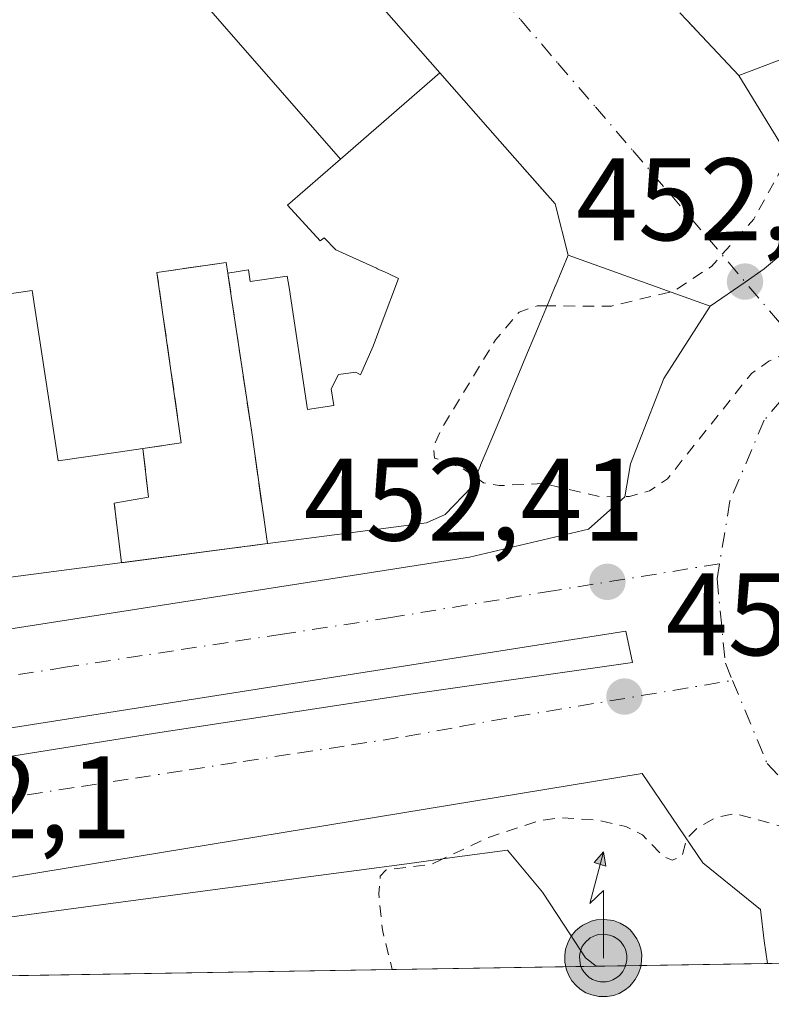
# Model space of a CAD drawing. Units: metres. Extents: x 610674 to 614137, y 4740888 to 4743257.
# Drawn here: x 610861 to 610925, y 4740888 to 4740972 of the extents above; entities that cross this region are included whole.
import ezdxf

# ---------------------------------------------------------------- set-up
doc = ezdxf.new("R2010")
doc.units = ezdxf.units.M
doc.header["$MEASUREMENT"] = 0
for name, pattern in [('DGN Style 2', [1.6480167562047852, 0.988810053722871, -0.6592067024819142]), ('DGN Style 3', [2.307223458686699, 1.648016756204785, -0.6592067024819142]), ('DGN Style 4', [2.6384748266838614, 1.318413404963828, -0.6592067024819142, 0.001648016756204785, -0.6592067024819142])]:
    doc.linetypes.add(name, pattern=pattern)
for name, color, linetype, lineweight in [('Antena puntual', 7, 'Continuous', 0), ('Comarca CxS', 21, 'Continuous', 0), ('Comunidad Autónoma CxS', 142, 'Continuous', 0), ('Curva de nivel auxiliar', 30, 'DGN Style 2', 0), ('Edificación Cxs', 1, 'Continuous', 13), ('Instalación de servicios públicos', 91, 'DGN Style 3', 0), ('Instalación de servicios públicos CxS', 91, 'Continuous', 0), ('Isla Cxs', 7, 'Continuous', 0), ('Municipio CxS', 4, 'Continuous', 0), ('Núcleo urbano CxS', 7, 'Continuous', 0), ('Provincia CxS', 1, 'Continuous', 0), ('Punto de cota en terreno', 7, 'Continuous', 0), ('Rótulo de punto de cota en terreno', 7, 'Continuous', 0), ('Suelo desnudo CxS', 253, 'Continuous', 0), ('Vía urbana Cxs', 4, 'Continuous', 0), ('Vía urbana eje', 4, 'DGN Style 4', 0)]:
    doc.layers.add(name, color=color, linetype=linetype, lineweight=lineweight)
doc.styles.add('Style-Arial', font='txt')

# ---------------------------------------------------------------- blocks, each defined once
blk = doc.blocks.new('5PATER')
at = {"layer": 'Suelo desnudo CxS', "linetype": 'Continuous', "lineweight": 0}
h = blk.add_hatch(color=51, dxfattribs=at)
edge = h.paths.add_edge_path()
edge.add_ellipse((0, 0), major_axis=(-0.1095731443231308, -0.1110710700762829), ratio=0.9994222409660322, start_angle=0, end_angle=360)
blk = doc.blocks.new('*U47')
at = {"layer": 'Vía urbana Cxs', "color": 4, "linetype": 'Continuous', "lineweight": 0}
for points in [[(610969.1808000002, 4740891.974400001, 462.469299999997), (610925.0963000003, 4740891.255100001, 463.7658999999985), (610924.8077999996, 4740893.178099999, 463.8427999999985), (610924.4902999997, 4740895.876900001, 461.4532000000036), (610919.5691000001, 4740899.845600001, 461.7532000000065), (610914.3810000002, 4740907.504100001, 461.1315000000032), (610856.7395000001, 4740898.035300001, 460.4952999999951), (610845.5658999998, 4740896.1998, 452.4376000000047), (610835.4927000003, 4740894.545, 455.061400000006), (610831.8101000005, 4740893.940099999, 457.0081999999966), (610803.0327000003, 4740889.263499999, 459.3531999999978), (610710.8799999999, 4740887.76, 451.687699999995)], [(610763.1596999997, 4740903.892899999, 455.0607000000019), (610820.2954000002, 4740913.601, 455.4634999999981), (610823.8800999997, 4740914.210100001, 455.1622000000062), (610835.7934999998, 4740916.054300001, 452.3672999999981), (610839.4153000005, 4740916.614900001, 452.4894999999961), (610845.2024999997, 4740917.517999999, 453.7263999999996), (610899.608, 4740926.0076, 459.7014999999956), (610909.7944999998, 4740928.388900001, 460.0960000000051), (610912.8969999999, 4740931.171900001, 457.8153000000021), (610913.3777999999, 4740933.9769, 458.523000000001), (610916.2352999998, 4740941.2795, 458.7883000000002), (610920.2040999997, 4740947.470699999, 460.5378999999957), (610923.1830000002, 4740949.5251, 458.2036999999983), (610924.8077999996, 4740950.6457, 457.7017000000051), (610930.0466999998, 4740955.090700001, 458.8839000000008)]]:
    blk.add_polyline3d(points, dxfattribs=at)
blk.add_polyline3d([(610913.5449999999, 4740916.985300001, 453.6043999999966), (610912.9694999997, 4740919.657600001, 453.6027000000031), (610859.1266999999, 4740911.1909, 452.5641000000033), (610799.0661000004, 4740901.7982, 452.4890000000014), (610767.2565000001, 4740896.427200001, 452.2082999999984), (610767.6534000002, 4740894.204700001, 452.203999999998), (610801.3085000003, 4740899.522800001, 452.492499999993), (610872.7461000001, 4740910.9528, 452.7130000000034), (610894.5743000006, 4740914.286599999, 452.7501000000047)], close=True, dxfattribs=at)
blk = doc.blocks.new('*U50')
at = {"layer": 'Vía urbana Cxs', "color": 4, "linetype": 'Continuous', "lineweight": 0}
blk.add_polyline3d([(610917.6001000004, 4740972.550100001, 461.9018999999971), (610918.1892999997, 4740971.922300001, 462.6508999999933), (610919.0109000001, 4740971.046900001, 463.540399999998), (610922.6401000004, 4740967.1801, 466.4042999999947), (610930.0466999998, 4740955.090700001, 458.8839000000008), (610924.8077999996, 4740950.6457, 457.7017000000051), (610923.1830000002, 4740949.5251, 458.2036999999983), (610920.2040999997, 4740947.470699999, 460.5378999999957), (610908.0500999996, 4740951.8301, 472.7981), (610906.9200999998, 4740956.220100001, 468.6858999999968), (610904.3437999999, 4740959.151699999, 468.6834999999992), (610902.2071000002, 4740961.583100001, 468.3037999999942), (610897.0765000005, 4740967.421700001, 466.335699999996), (610897.0724999999, 4740967.426300001, 466.3301000000066), (610866.2144999999, 4741002.541300001, 463.7612999999984)], dxfattribs=at)
blk = doc.blocks.new('5ANTEN')
at = {"layer": 'Isla Cxs', "linetype": 'Continuous', "lineweight": 0, "extrusion": (0, 0, -1)}
blk.add_hatch(color=5, dxfattribs=at).paths.add_polyline_path([(-0.0254, 0.7572), (-0.0074, 0.8788), (0.0718, 0.7896000000000001)])
at = {"layer": 'Isla Cxs', "linetype": 'Continuous', "lineweight": 0}
for points in [[(0.039, -0.3583), (-0.0328, -0.3574), (-0.09210000000000002, -0.3441000000000001), (-0.1438, -0.3251), (-0.1919, -0.2949), (-0.2269, -0.263), (-0.2647, -0.2219), (-0.2906, -0.178), (-0.3112, -0.1303), (-0.3232, -0.064), (-0.3252, -0.0046), (-0.3178, 0.0489), (-0.2941, 0.1163), (-0.2696, 0.1597), (-0.2321, 0.2034), (-0.1989, 0.2326), (-0.171, 0.2528), (-0.099, 0.2862), (-0.0524, 0.2994), (0.0124, 0.3021), (0.0915, 0.2914), (0.1483, 0.269), (0.2024, 0.2377), (0.2338, 0.2116), (0.2578, 0.185), (0.291, 0.1357), (0.312, 0.0935), (0.3246, 0.05110000000000001), (0.3333, 0.0027), (0.3324, -0.0536), (0.3246, -0.1024), (0.305, -0.1598), (0.2789, -0.2113), (0.2476, -0.2515), (0.229, -0.2727), (0.1906, -0.3008), (0.1399, -0.3302), (0.0916, -0.3488000000000001)], [(0.0285, -0.2317), (-0.018, -0.2311), (-0.0563, -0.2225), (-0.0877, -0.2109), (-0.1151, -0.1938), (-0.1376, -0.1733), (-0.1625, -0.1461), (-0.1776, -0.1206), (-0.1893, -0.0935), (-0.1971, -0.0505), (-0.1984, -0.0112), (-0.1942, 0.019), (-0.1785, 0.06380000000000001), (-0.1655, 0.0867), (-0.1419, 0.1143), (-0.1199, 0.1337), (-0.1067, 0.1432), (-0.0549, 0.1672), (-0.0323, 0.1736), (0.006500000000000001, 0.1753), (0.0594, 0.1681), (0.0931, 0.1548), (0.1298, 0.1336), (0.146, 0.1201), (0.1579, 0.1069), (0.1815, 0.0719), (0.1939, 0.047), (0.2013, 0.0218), (0.2066, -0.0076), (0.2061, -0.0426), (0.2014, -0.0718), (0.1882, -0.1105), (0.1716, -0.1432), (0.1501, -0.1709), (0.1431, -0.1788), (0.1213, -0.1948), (0.08510000000000001, -0.2158), (0.0573, -0.2265)]]:
    blk.add_hatch(color=5, dxfattribs=at).paths.add_polyline_path(points)
at = {"layer": 'Isla Cxs', "color": 7, "linetype": 'Continuous', "lineweight": 0, "elevation": 0.05, "flags": 128}
blk.add_lwpolyline([(0.007, -0.0288), (0.0074, 0.5504), (-0.1102, 0.4384), (0.0074, 0.8788)], dxfattribs=at)
at = {"layer": 'Isla Cxs', "color": 7, "linetype": 'Continuous', "lineweight": 0, "flags": 128}
for points in [[(-0.2321, 0.2034), (-0.2696, 0.1597), (-0.2941, 0.1163), (-0.3178, 0.0489), (-0.3252, -0.0046), (-0.3232, -0.064), (-0.3112, -0.1303), (-0.2906, -0.178), (-0.2647, -0.2219), (-0.2269, -0.263), (-0.1919, -0.2949), (-0.1438, -0.3251), (-0.09210000000000002, -0.3441000000000001), (-0.0328, -0.3574), (0.039, -0.3583), (0.0916, -0.3488000000000001), (0.1399, -0.3302), (0.1906, -0.3008), (0.229, -0.2727), (0.2476, -0.2515), (0.2789, -0.2113), (0.305, -0.1598), (0.3246, -0.1024), (0.3324, -0.0536), (0.3333, 0.0027), (0.3246, 0.05110000000000001), (0.312, 0.0935), (0.291, 0.1357), (0.2578, 0.185), (0.2338, 0.2116), (0.2024, 0.2377), (0.1483, 0.269), (0.0915, 0.2914), (0.0124, 0.3021), (-0.0524, 0.2994), (-0.099, 0.2862), (-0.171, 0.2528), (-0.1989, 0.2326)], [(-0.1419, 0.1143), (-0.1655, 0.0867), (-0.1785, 0.06380000000000001), (-0.1942, 0.019), (-0.1984, -0.0112), (-0.1971, -0.0505), (-0.1893, -0.0935), (-0.1776, -0.1206), (-0.1625, -0.1461), (-0.1376, -0.1733), (-0.1151, -0.1938), (-0.0877, -0.2109), (-0.0563, -0.2225), (-0.018, -0.2311), (0.0285, -0.2317), (0.0573, -0.2265), (0.08510000000000001, -0.2158), (0.1213, -0.1948), (0.1431, -0.1788), (0.1501, -0.1709), (0.1716, -0.1432), (0.1882, -0.1105), (0.2014, -0.0718), (0.2061, -0.0426), (0.2066, -0.0076), (0.2013, 0.0218), (0.1939, 0.047), (0.1815, 0.0719), (0.1579, 0.1069), (0.146, 0.1201), (0.1298, 0.1336), (0.0931, 0.1548), (0.0594, 0.1681), (0.006500000000000001, 0.1753), (-0.0323, 0.1736), (-0.0549, 0.1672), (-0.1067, 0.1432), (-0.1199, 0.1337)]]:
    blk.add_lwpolyline(points, close=True, dxfattribs=at)
at = {"layer": 'Isla Cxs', "color": 7, "linetype": 'Continuous', "lineweight": 0}
blk.add_3dface([(0.0074, 0.8788, 0.05), (0.0254, 0.7572, 0.05), (-0.0718, 0.7896000000000001, 0.05)], dxfattribs=at)

msp = doc.modelspace()

# ---------------------------------------------------------------- linework, layer by layer
at = {"layer": 'Comarca CxS', "color": 21, "linetype": 'Continuous', "lineweight": 0, "flags": 128}
msp.add_lwpolyline([(613927.4550181447, 4740940.240883731), (610710.8800008404, 4740887.75998256), (610678.3178653083, 4742914.893122413), (610673.7200008405, 4743201.129982539), (611539.4032769691, 4743215.264168101), (612643.8066379533, 4743233.29598467), (613100.6283043984, 4743240.754604213), (614079.0800008659, 4743256.729982535), (614085.7878779522, 4742851.773412238), (614086.9350662617, 4742782.51730669), (614086.93675804, 4742782.415173541), (614107.6945412618, 4741529.261516832), (614109.7281842344, 4741406.489874975), (614110.3181813685, 4741370.871569396), (614117.4000008659, 4740943.33998256)], close=True, dxfattribs=at)
at = {"layer": 'Comunidad Autónoma CxS', "color": 142, "linetype": 'Continuous', "lineweight": 0, "flags": 128}
msp.add_lwpolyline([(613927.4550181447, 4740940.240883731), (610710.8800008404, 4740887.75998256), (610678.3178653083, 4742914.893122413), (610673.7200008405, 4743201.129982539), (611539.4032769691, 4743215.264168101), (612643.8066379533, 4743233.29598467), (613100.6283043984, 4743240.754604213), (614079.0800008659, 4743256.729982535), (614085.7878779522, 4742851.773412238), (614086.9350662617, 4742782.51730669), (614086.93675804, 4742782.415173541), (614107.6945412618, 4741529.261516832), (614109.7281842344, 4741406.489874975), (614110.3181813685, 4741370.871569396), (614117.4000008659, 4740943.33998256)], close=True, dxfattribs=at)
at = {"layer": 'Curva de nivel auxiliar', "color": 30, "linetype": 'DGN Style 2', "lineweight": 0, "elevation": 452.5, "flags": 128}
for points in [[(610929.8272000002, 4740969.9387), (610930.04, 4740965.300100001), (610929.2699999996, 4740963.670100001), (610926.9900000002, 4740960.520099999), (610923.9299999997, 4740954.920100001), (610920.2999999998, 4740950.870100001), (610917.0800000001, 4740948.7601), (610911.7599999999, 4740947.470100001), (610906.2385999998, 4740947.487400001)], [(610900.1255000001, 4740932.832400001), (610900.8099999996, 4740932.370100001), (610902.1399999997, 4740932.120100001), (610905.9299999997, 4740932.300100001), (610910.8799999999, 4740931.1601), (610913.2999999998, 4740931.200099999), (610915.0099999999, 4740931.6601), (610916.5300000003, 4740932.690099999), (610923.7199999997, 4740941.720100001), (610925.2199999997, 4740942.770099999), (610928.4500000002, 4740944.270099999), (610929.0199999996, 4740946.870100001), (610930.2999999998, 4740948.0701), (610931.8200000003, 4740948.4901), (610933.0300000003, 4740948.450099999), (610939.1799999997, 4740947.110099999), (610942.0499999998, 4740945.880100001), (610943.3200000003, 4740944.920100001), (610943.6399999997, 4740944.2601), (610942.4900000002, 4740942.9901), (610936.29, 4740939.2601), (610933.75, 4740936.860099999), (610931.6399999997, 4740934.190099999), (610930.2000000002, 4740931.300100001), (610929.2999999998, 4740928.210100001), (610928.9000000004, 4740923.6801), (610929.1600000003, 4740920.4001), (610929.8099999996, 4740917.8201), (610931.2599999999, 4740914.6501), (610933.0700000003, 4740911.670100001), (610934.9299999997, 4740909.6501), (610937.6799999997, 4740907.800100001), (610941.8600000005, 4740905.9001), (610949.9600000001, 4740904.100099999), (610950.7300000006, 4740903.540100001), (610951.2599999999, 4740902.470100001), (610951.1600000003, 4740901.6501), (610950.6100000005, 4740900.9001), (610949.1399999997, 4740900.340100001), (610946.5199999996, 4740900.4001), (610939.5199999996, 4740899.4801), (610937.2199999997, 4740899.4801), (610931.3799999999, 4740900.9301), (610927.7000000002, 4740902.5801), (610922.3399999999, 4740904.0801), (610920.7000000002, 4740903.7301), (610919.2199999997, 4740902.940099999), (610918.1699999999, 4740901.920100001), (610917.7800000003, 4740900.4101), (610916.9400000004, 4740900.090100001), (610916.2000000002, 4740900.4001), (610914.4000000004, 4740902.2501), (610912.9800000006, 4740902.960100001), (610910.5499999998, 4740903.5001), (610907.3700000001, 4740903.720100001), (610905.5700000003, 4740903.460100001), (610901.2199999997, 4740902.030099999), (610897.3322000002, 4740900.198200001)], [(610906.2385999998, 4740947.487400001), (610905.3899999997, 4740947.4901), (610903.8399999999, 4740946.950099999), (610901.8200000003, 4740944.590100001), (610897.2400000002, 4740937.040100001), (610896.5499999998, 4740935.5001), (610896.5999999996, 4740934.4801), (610898.9000000004, 4740933.6601), (610900.1255000001, 4740932.832400001)], [(610897.3322000002, 4740900.198200001), (610896.3600000005, 4740899.7401), (610892.4500000002, 4740899.2401), (610891.9699999997, 4740898.710100001), (610891.8499999996, 4740897.2401), (610892.1500000004, 4740894.120100001), (610892.9971000003, 4740890.7316)]]:
    msp.add_lwpolyline(points, dxfattribs=at)
at = {"layer": 'Edificación Cxs', "color": 1, "linetype": 'Continuous', "lineweight": 13, "flags": 128}
for points, elevation in [([(610866.2144999999, 4741002.541300001), (610897.0724999999, 4740967.426300001), (610888.5820000004, 4740960.039999999), (610873.2980000004, 4740977.549000001)], 475.5917999999942), ([(610873.2980000004, 4740977.549000001), (610888.5820000004, 4740960.039999999), (610884.039, 4740956.100000001), (610886.8250000002, 4740953.043), (610887.1840000004, 4740953.313999999), (610888.1730000004, 4740952.285), (610891.6529999999, 4740950.703000001), (610891.7240000004, 4740950.67), (610891.8550000006, 4740950.611), (610892.3279999997, 4740950.396000001), (610892.5899999999, 4740950.277000001), (610892.6359999999, 4740950.255999999), (610893.5460000001, 4740949.842), (610892.1449999996, 4740946.134), (610891.3600000005, 4740944.054), (610890.29, 4740941.597999999), (610889.875, 4740941.828000001), (610888.3899999997, 4740941.614), (610887.784, 4740940.399), (610888.0029999996, 4740938.969000001), (610885.7379999999, 4740938.629000001), (610884.1720000004, 4740949.062000001), (610884.0240000002, 4740950.044), (610880.8590000002, 4740949.573999999), (610880.7130000005, 4740950.562999999), (610878.9330000002, 4740950.297), (610878.7960000001, 4740951.208000001), (610872.8679999998, 4740950.347999999), (610874.9570000004, 4740935.776000001), (610871.6699999999, 4740935.291999999), (610869.5489999996, 4740934.980000001), (610864.4199999999, 4740934.226), (610862.2019999997, 4740948.798000001), (610856.2921000002, 4740947.939999999)], 481.1877999999999), ([(610926.5409000004, 4740968.677300001), (610922.6401000004, 4740967.1801), (610919.0109000001, 4740971.046900001), (610918.7319, 4740971.3442), (610918.6601999998, 4740971.420499999), (610918.5721000005, 4740971.514400001), (610918.5105, 4740971.58), (610918.3844, 4740971.714400001), (610918.2516999999, 4740971.855799999), (610918.1892999997, 4740971.922300001), (610918.1662999997, 4740971.946900001), (610918.148, 4740971.9663)], 473.7813000000016)]:
    msp.add_lwpolyline(points, dxfattribs=dict(at, elevation=elevation))
for points, elevation in [([(610882.3251, 4740927.160900001), (610880.9460000005, 4740936.866000001), (610879.2300000006, 4740948.321000001), (610878.9330000002, 4740950.297), (610880.7130000005, 4740950.562999999), (610880.8590000002, 4740949.573999999), (610884.0240000002, 4740950.044), (610884.1720000004, 4740949.062000001), (610885.7379999999, 4740938.629000001), (610888.0029999996, 4740938.969000001), (610887.784, 4740940.399), (610888.3899999997, 4740941.614), (610889.875, 4740941.828000001), (610890.29, 4740941.597999999), (610891.3600000005, 4740944.054), (610892.1449999996, 4740946.134), (610893.5460000001, 4740949.842), (610892.6359999999, 4740950.255999999), (610892.5899999999, 4740950.277000001), (610892.3279999997, 4740950.396000001), (610891.8550000006, 4740950.611), (610891.7240000004, 4740950.67), (610891.6529999999, 4740950.703000001), (610888.1730000004, 4740952.285), (610887.1840000004, 4740953.313999999), (610886.8250000002, 4740953.043), (610884.039, 4740956.100000001), (610888.5820000004, 4740960.039999999), (610897.0724999999, 4740967.426300001), (610897.0765000005, 4740967.421700001), (610902.2071000002, 4740961.583100001), (610906.2377000004, 4740956.9967), (610906.2622999996, 4740956.968699999), (610906.2829, 4740956.9453), (610906.9200999998, 4740956.220100001), (610908.0500999996, 4740951.8301), (610906.9508999997, 4740949.194900001), (610906.9397, 4740949.168299999), (610906.5642999997, 4740948.268100001), (610905.7122999998, 4740946.2257), (610905.0553000001, 4740944.650900001), (610904.5805000003, 4740943.512499999), (610903.1133000003, 4740939.995300001), (610902.3343000002, 4740938.127699999), (610901.4244999997, 4740935.9463), (610900.5601000005, 4740933.874299999), (610900.5418999996, 4740933.830499999), (610899.7701000003, 4740931.9801), (610897.5301000001, 4740929.6601), (610895.9200999998, 4740928.940099999), (610894.6584999999, 4740928.774900001), (610894.6425000001, 4740928.7729), (610882.3635, 4740927.165899999), (610882.3545000004, 4740927.1647)], 480.9358999999969), ([(610878.9330000002, 4740950.297), (610879.2300000006, 4740948.321000001), (610880.9460000005, 4740936.866000001), (610882.3251, 4740927.160900001), (610859.9301000005, 4740924.2301), (610859.8739999998, 4740924.2215), (610858.4680000005, 4740933.456), (610858.3080000002, 4740934.504000001), (610858.3017999995, 4740934.544600001), (610856.7039999999, 4740945.044), (610856.2719999999, 4740947.879000001), (610856.2921000002, 4740947.939999999), (610862.2019999997, 4740948.798000001), (610864.4199999999, 4740934.226), (610869.5489999996, 4740934.980000001), (610871.6699999999, 4740935.291999999), (610874.9570000004, 4740935.776000001), (610872.8679999998, 4740950.347999999), (610878.7960000001, 4740951.208000001)], 481.1877999999999), ([(610875.4565000003, 4740890.4452), (610852.4802999999, 4740890.0703), (610854.7301000003, 4740894.470100001), (610859.1819000002, 4740895.068700001), (610863.6337000001, 4740895.667099999), (610868.0853000004, 4740896.265699999), (610872.5371000003, 4740896.8643), (610876.9889000002, 4740897.462900001), (610877.0025000004, 4740897.4647), (610881.3103, 4740898.0439), (610885.6183000002, 4740898.6231), (610889.9263000004, 4740899.202299999), (610894.2341, 4740899.781500001), (610898.5421000002, 4740900.360900001), (610902.8501000004, 4740900.940099999), (610905.8501000004, 4740897.340100001), (610907.6901000004, 4740894.540100001), (610909.5301000001, 4740891.7401), (610910.4326999999, 4740891.015900001)], 480.9774999999937)]:
    msp.add_lwpolyline(points, close=True, dxfattribs=dict(at, elevation=elevation))
at = {"layer": 'Edificación Cxs', "color": 1, "linetype": 'Continuous', "lineweight": 13, "extrusion": (0.3424846297949865, 0.005588256542676405, 0.9395068119726458), "elevation": 236160.6482564025, "flags": 128}
msp.add_lwpolyline([(4730293.255938679, -646384.7628873456), (4730293.255938678, -646347.5296759994)], dxfattribs=at)
at = {"layer": 'Edificación Cxs', "color": 1, "linetype": 'Continuous', "lineweight": 13, "extrusion": (-0.5309769323991962, -0.008663889239872288, 0.8473419818958451), "elevation": -365027.7732578131, "flags": 128}
msp.add_lwpolyline([(-4730293.204555435, 583345.6880523019), (-4730293.204555436, 583318.5688266673)], dxfattribs=at)
at = {"layer": 'Edificación Cxs', "color": 1, "linetype": 'Continuous', "lineweight": 13}
for points in [[(610866.2144999999, 4741002.541300001, 463.7612999999984), (610897.0724999999, 4740967.426300001, 466.3301000000066), (610897.0765000005, 4740967.421700001, 466.335699999996), (610902.2071000002, 4740961.583100001, 468.3037999999942), (610906.2377000004, 4740956.9967, 468.7099000000017), (610906.2622999996, 4740956.968699999, 468.7032999999938), (610906.2829, 4740956.9453, 468.698000000004), (610906.9200999998, 4740956.220100001, 468.6858999999968), (610908.0500999996, 4740951.8301, 472.7981), (610906.9508999997, 4740949.194900001, 470.872199999998), (610906.9397, 4740949.168299999, 470.8530000000028), (610906.5642999997, 4740948.268100001, 470.2859999999928), (610905.7122999998, 4740946.2257, 469.8813999999985), (610905.0553000001, 4740944.650900001, 469.8634000000021), (610904.5805000003, 4740943.512499999, 469.8873000000021), (610903.1133000003, 4740939.995300001, 469.7467000000034), (610902.3343000002, 4740938.127699999, 469.0035999999964), (610901.4244999997, 4740935.9463, 469.4465000000055), (610900.5601000005, 4740933.874299999, 470.5256999999983), (610900.5418999996, 4740933.830499999, 470.5521000000008), (610899.7701000003, 4740931.9801, 470.9419000000053), (610897.5301000001, 4740929.6601, 468.8801999999997), (610895.9200999998, 4740928.940099999, 467.2695999999996), (610894.6584999999, 4740928.774900001, 467.2492999999959), (610894.6425000001, 4740928.7729, 467.2495999999956), (610882.3635, 4740927.165899999, 470.4279999999999), (610882.3545000004, 4740927.1647, 470.4331999999995), (610882.3251, 4740927.160900001, 470.4505000000063), (610859.9301000005, 4740924.2301, 467.9195000000037)], [(610926.5409000004, 4740968.677300001, 469.4155000000028), (610922.6401000004, 4740967.1801, 466.4042999999947), (610919.0109000001, 4740971.046900001, 463.540399999998), (610918.7319, 4740971.3442, 463.2464000000036), (610918.6601999998, 4740971.420499999, 463.1693999999989), (610918.5721000005, 4740971.514400001, 463.0742000000028), (610918.5105, 4740971.58, 463.0071000000025), (610918.3844, 4740971.714400001, 462.8684999999969), (610918.2516999999, 4740971.855799999, 462.7209000000003), (610918.1892999997, 4740971.922300001, 462.6508999999933), (610918.1662999997, 4740971.946900001, 462.6251000000047), (610918.148, 4740971.9663, 462.6043000000063)], [(610852.4802999999, 4740890.0703, 466.5758999999962), (610854.7301000003, 4740894.470100001, 466.5478000000003), (610859.1819000002, 4740895.068700001, 471.2121000000043), (610863.6337000001, 4740895.667099999, 470.6146000000008), (610868.0853000004, 4740896.265699999, 470.8291000000027), (610872.5371000003, 4740896.8643, 472.023199999996), (610876.9889000002, 4740897.462900001, 469.5032000000065), (610877.0025000004, 4740897.4647, 469.4964000000036), (610881.3103, 4740898.0439, 467.4897000000056), (610885.6183000002, 4740898.6231, 467.5984000000026), (610889.9263000004, 4740899.202299999, 467.4247000000032), (610894.2341, 4740899.781500001, 466.6555999999982), (610898.5421000002, 4740900.360900001, 466.7275999999983), (610902.8501000004, 4740900.940099999, 465.554099999994), (610905.8501000004, 4740897.340100001, 466.3064000000013), (610907.6901000004, 4740894.540100001, 467.2360000000045), (610909.5301000001, 4740891.7401, 468.5041999999958), (610910.4326999999, 4740891.015900001, 468.224000000002)]]:
    msp.add_polyline3d(points, dxfattribs=at)
at = {"layer": 'Instalación de servicios públicos', "color": 91, "linetype": 'DGN Style 3', "lineweight": 0}
msp.add_polyline3d([(610882.3251, 4740927.160900001, 470.4505000000063), (610869.8428999997, 4740925.5274, 473.4137999999948), (610869.2267000005, 4740930.6051, 482.8675999999978), (610872.1371999999, 4740931.134299999, 483.0546000000032), (610871.6699999999, 4740935.291999999, 477.4774000000034), (610874.9570000004, 4740935.776000001, 479.6701999999932), (610872.8679999998, 4740950.347999999, 465.5669999999955), (610878.7960000001, 4740951.208000001, 468.7724000000017), (610878.9330000002, 4740950.297, 471.3264000000054), (610879.2300000006, 4740948.321000001, 476.7762999999978), (610880.9460000005, 4740936.866000001, 480.9358999999968), (610882.3251, 4740927.160900001, 470.4505000000063)], dxfattribs=at)
at = {"layer": 'Instalación de servicios públicos CxS', "color": 91, "linetype": 'Continuous', "lineweight": 0}
msp.add_polyline3d([(610882.3251, 4740927.160900001, 470.4505000000063), (610869.8428999997, 4740925.5274, 473.4137999999948), (610869.2267000005, 4740930.6051, 482.8675999999978), (610872.1371999999, 4740931.134299999, 483.0546000000032), (610871.6699999999, 4740935.291999999, 477.4774000000034), (610874.9570000004, 4740935.776000001, 479.6701999999932), (610872.8679999998, 4740950.347999999, 465.5669999999955), (610878.7960000001, 4740951.208000001, 468.7724000000017), (610878.9330000002, 4740950.297, 471.3264000000054), (610879.2300000006, 4740948.321000001, 476.7762999999978), (610880.9460000005, 4740936.866000001, 480.9358999999968)], close=True, dxfattribs=at)
at = {"layer": 'Municipio CxS', "color": 4, "linetype": 'Continuous', "lineweight": 0, "flags": 128}
msp.add_lwpolyline([(613927.4550181447, 4740940.240883731), (610710.8800008404, 4740887.75998256), (610678.3178653083, 4742914.893122413)], dxfattribs=at)
at = {"layer": 'Núcleo urbano CxS', "color": 7, "linetype": 'Continuous', "lineweight": 0, "extrusion": (0.03768135029279975, 0.0006146039085662548, 0.9992896167288775), "elevation": 26387.12081335263, "flags": 128}
msp.add_lwpolyline([(4730297.556041431, -687663.9376473725), (4730297.556041431, -687654.217950953)], dxfattribs=at)
at = {"layer": 'Núcleo urbano CxS', "color": 7, "linetype": 'Continuous', "lineweight": 0, "extrusion": (-0.013532932826844, -0.0002208529819703877, 0.9999084012813697), "elevation": -8861.611950191094, "flags": 128}
msp.add_lwpolyline([(610860.6177699933, 4740889.174507477), (610825.638365072, 4740888.603707463)], dxfattribs=at)
at = {"layer": 'Núcleo urbano CxS', "color": 7, "linetype": 'Continuous', "lineweight": 0, "extrusion": (-0.02117131911103899, -0.0003453571790826161, 0.9997758028555789), "elevation": -14118.30270082432, "flags": 128}
msp.add_lwpolyline([(-4730296.219887387, 688024.6492314317), (-4730296.219887387, 688009.9803918739)], dxfattribs=at)
at = {"layer": 'Núcleo urbano CxS', "color": 7, "linetype": 'Continuous', "lineweight": 0, "extrusion": (0.003002294692170277, 4.898809551083075e-05, 0.9999954919032126), "elevation": 2518.679095073748, "flags": 128}
msp.add_lwpolyline([(610871.34509178, 4740890.327503382), (610848.3687881727, 4740889.952603382)], dxfattribs=at)
at = {"layer": 'Núcleo urbano CxS', "color": 7, "linetype": 'Continuous', "lineweight": 0}
msp.add_polyline3d([(611286.7892000005, 4740897.156400001, 454.9514999999956), (610714.9737, 4740887.8268, 451.695000000007), (610715.3963000001, 4740891.433900001, 451.7629000000015), (610717.4199000001, 4740895.664899999, 451.7652999999991), (610718.3576999997, 4740897.630899999, 451.7418000000035), (610722.9167, 4740902.2349, 451.6643999999943), (610728.4502999998, 4740905.458500001, 451.6725000000006), (610733.2182999998, 4740905.9011, 451.7260999999999), (610738.1372999996, 4740905.7907, 451.7179000000033), (610723.3591, 4740970.1961, 450.7568000000028), (610708.9467000002, 4741008.116900001, 450.6793999999937), (610706.8581999998, 4741138.1315, 447.9882999999973), (610729.2323000003, 4741149.6665, 448.3257000000012), (610767.4436999997, 4741168.5167, 448.3864999999933), (610771.6951000001, 4741170.7327, 448.5568000000058), (610824.3781000003, 4741198.209100001, 448.9838000000018), (610886.3954999996, 4741230.7235, 449.4061999999976), (610917.7829, 4741245.0635, 449.4260999999969), (610917.6848999998, 4741240.6645, 449.5353000000032), (610919.7739000004, 4741217.317100001, 449.9934000000067), (610926.3189000003, 4741162.725500001, 450.8944000000047)], dxfattribs=at)
at = {"layer": 'Provincia CxS', "color": 1, "linetype": 'Continuous', "lineweight": 0, "flags": 128}
msp.add_lwpolyline([(613927.4550181447, 4740940.240883731), (610710.8800008404, 4740887.75998256), (610678.3178653083, 4742914.893122413), (610673.7200008405, 4743201.129982539), (611539.4032769691, 4743215.264168101), (612643.8066379533, 4743233.29598467), (613100.6283043984, 4743240.754604213), (614079.0800008659, 4743256.729982535), (614085.7878779522, 4742851.773412238), (614086.9350662617, 4742782.51730669), (614086.93675804, 4742782.415173541), (614107.6945412618, 4741529.261516832), (614109.7281842344, 4741406.489874975), (614110.3181813685, 4741370.871569396), (614117.4000008659, 4740943.33998256)], close=True, dxfattribs=at)
at = {"layer": 'Vía urbana Cxs', "color": 4, "linetype": 'Continuous', "lineweight": 0, "extrusion": (0.7291469208490494, 0.6843571929056622, 1.829296339942548e-05), "elevation": 3689967.361465543, "flags": 128}
msp.add_lwpolyline([(3038778.882707339, 395.1038621776883), (3038778.856038152, 395.1246621764602), (3038778.822360923, 395.1504621776299), (3038778.731168763, 395.2204621778262), (3038778.53725319, 395.3680621779867), (3038778.352958401, 395.5066621785578), (3038778.26296996, 395.5737621781515), (3038778.134211195, 395.6689621785578), (3038778.029508874, 395.7459621773902), (3038777.621797838, 396.0399621778367), (3038772.318663398, 398.9038621783125)], dxfattribs=at)
at = {"layer": 'Vía urbana Cxs', "color": 4, "linetype": 'Continuous', "lineweight": 0, "extrusion": (0.2447957374460039, -0.3995670872107074, 0.8834145061896018), "elevation": -1744371.160184009, "flags": 128}
msp.add_lwpolyline([(2997644.05804599, 3289573.809672755), (2997644.058045991, 3289557.760755906)], dxfattribs=at)
at = {"layer": 'Vía urbana Cxs', "color": 4, "linetype": 'Continuous', "lineweight": 0, "extrusion": (0.6776515850089568, 0.588053826318774, 0.4415665597468831), "elevation": 3202126.444358767, "flags": 128}
msp.add_lwpolyline([(3180312.172124962, -1575383.714120358), (3180316.228384098, -1575388.297345278), (3180317.193735546, -1575388.283859304)], dxfattribs=at)
at = {"layer": 'Vía urbana Cxs', "color": 4, "linetype": 'Continuous', "lineweight": 0, "extrusion": (0.6481311928354246, -0.232471871196237, 0.7251777616393446), "elevation": -705846.51730263, "flags": 128}
msp.add_lwpolyline([(4668830.265566074, 744050.5850783507), (4668830.265566074, 744068.3905996408)], dxfattribs=at)
at = {"layer": 'Vía urbana Cxs', "color": 4, "linetype": 'Continuous', "lineweight": 0, "extrusion": (0.02939116370052373, 0.0004795577595261929, 0.9995678713927757), "elevation": 20692.89619605216, "flags": 128}
msp.add_lwpolyline([(4730293.543018427, -687920.8294715453), (4730293.543018427, -687876.7200427994)], dxfattribs=at)
at = {"layer": 'Vía urbana Cxs', "color": 4, "linetype": 'Continuous', "lineweight": 0}
for points in [[(610906.2829, 4740956.9453, 468.698000000004), (610906.2622999996, 4740956.968699999, 468.7032999999938), (610906.2377000004, 4740956.9967, 468.7099000000017), (610904.3437999999, 4740959.151699999, 468.6834999999992), (610902.2071000002, 4740961.583100001, 468.3037999999942), (610897.0765000005, 4740967.421700001, 466.335699999996), (610897.0724999999, 4740967.426300001, 466.3301000000066), (610866.2144999999, 4741002.541300001, 463.7612999999984), (610860.2401000002, 4741009.340100001, 460.6451999999991), (610858.9402999999, 4741009.5963, 461.1735000000045), (610856.1849999996, 4741010.1395, 460.5044000000053), (610855.3201000001, 4741010.3101, 459.7690000000002), (610845.0305000005, 4741006.6665, 459.9603999999963), (610823.5500999996, 4740999.0601, 460.7933000000049), (610822.2600999996, 4740998.590100001, 460.9033000000054), (610820.2626, 4740997.887499999, 459.8696999999956), (610817.3701, 4740996.870100001, 457.603099999993), (610815.6401000004, 4740993.030099999, 460.1631000000052), (610833.4001000002, 4740942.520099999, 461.0521000000008), (610840.0100999996, 4740923.7501, 460.2716999999975), (610844.1700999998, 4740921.8301, 463.005799999999)], [(610920.2040999997, 4740947.470699999, 460.5378999999957), (610923.1830000002, 4740949.5251, 458.2036999999983), (610924.8077999996, 4740950.6457, 457.7017000000051), (610930.0466999998, 4740955.090700001, 458.8839000000008)], [(610920.2040999997, 4740947.470699999, 460.5378999999957), (610923.1830000002, 4740949.5251, 458.2036999999983), (610924.8077999996, 4740950.6457, 457.7017000000051), (610930.0466999998, 4740955.090700001, 458.8839000000008)], [(610845.2024999997, 4740917.517999999, 453.7265000000043), (610899.608, 4740926.0076, 459.7014999999956), (610909.7944999998, 4740928.388900001, 460.0960000000051), (610912.8969999999, 4740931.171900001, 457.8153000000021), (610913.3777999999, 4740933.9769, 458.523000000001), (610916.2352999998, 4740941.2795, 458.7883000000002), (610920.2040999997, 4740947.470699999, 460.5378999999957)], [(610913.5449999999, 4740916.985300001, 453.6043999999966), (610912.9694999997, 4740919.657600001, 453.6027000000031), (610859.1266999999, 4740911.1909, 452.5641000000033), (610799.0661000004, 4740901.7982, 452.4890000000014), (610767.2565000001, 4740896.427200001, 452.2082999999984), (610767.6534000002, 4740894.204700001, 452.203999999998), (610801.3085000003, 4740899.522800001, 452.492499999993), (610872.7461000001, 4740910.9528, 452.7130000000034), (610894.5743000006, 4740914.286599999, 452.7501000000047), (610913.5449999999, 4740916.985300001, 453.6043999999966)], [(610925.0963000003, 4740891.255100001, 463.7658999999985), (610924.8077999996, 4740893.178099999, 463.8427999999985), (610924.4902999997, 4740895.876900001, 461.4532000000036), (610919.5691000001, 4740899.845600001, 461.7532000000065), (610914.3810000002, 4740907.504100001, 461.1315000000032), (610856.7395000001, 4740898.035300001, 460.4952999999951)]]:
    msp.add_polyline3d(points, dxfattribs=at)
at = {"layer": 'Vía urbana eje', "color": 4, "linetype": 'DGN Style 4', "lineweight": 0}
for points in [[(610862.3901000004, 4741020.4101, 451.2100999999967), (610865.5800999999, 4741016.6801, 451.3794999999955), (610868.7801000001, 4741012.960100001, 451.6778999999952), (610871.9801000003, 4741009.2301, 452.3733999999968), (610875.1700999998, 4741005.5001, 453.1147999999957), (610878.3701, 4741001.770099999, 452.0004000000045), (610881.5701000001, 4740998.050100001, 452.0748000000021), (610884.7801000001, 4740994.3301, 452.5898000000016), (610891.1700999998, 4740986.860099999, 453.6373000000021), (610894.3701, 4740983.1501, 452.6272000000026), (610900.7801000001, 4740975.6801, 452.7182999999932), (610903.9801000003, 4740971.970100001, 452.7937999999995), (610907.1700999998, 4740968.2401, 452.7532000000065), (610910.3701, 4740964.5101, 453.2051000000066), (610913.5701000001, 4740960.790100001, 453.8467999999993), (610916.7600999996, 4740957.0601, 457.0228999999963), (610919.9600999998, 4740953.340100001, 462.1664000000019), (610929.1305999998, 4740942.4849, 452.8071000000054)], [(610929.1305999998, 4740942.4849, 452.8071000000054), (610928.0773999998, 4740941.531099999, 452.8175999999949), (610924.823, 4740937.721100001, 452.897299999997), (610921.8861999996, 4740930.815500001, 452.8010000000068), (610920.9894000003, 4740925.4351, 452.7869999999967)], [(610920.9894000003, 4740925.4351, 452.7869999999967), (610906.7600999996, 4740923.130100001, 458.215200000006), (610902.1401000004, 4740922.360099999, 455.6861000000063), (610892.8701, 4740920.840100001, 453.2370999999985), (610883.6001000004, 4740919.420100001, 453.1708999999974), (610878.9600999998, 4740918.710100001, 454.0184000000008), (610874.3000999996, 4740918.0001, 453.6662999999971), (610865.0301000001, 4740916.5801, 453.4833000000072), (610860.3901000004, 4740915.860099999, 453.6919000000053), (610855.7500999998, 4740915.1601, 453.3274999999995), (610851.1001000004, 4740914.440099999, 453.2550000000047), (610846.4600999998, 4740913.7401, 452.8738000000012), (610841.8201000001, 4740913.020099999, 452.3819999999978), (610837.1700999998, 4740912.3201, 452.2955999999977)], [(610920.9894000003, 4740925.4351, 452.7869999999967), (610920.7748999996, 4740924.148, 452.777700000006), (610921.4892999995, 4740916.924799999, 452.7945999999939), (610922.0998999998, 4740915.4595, 452.7899000000034)], [(610843.3000999996, 4740902.840100001, 452.508600000001), (610852.5500999996, 4740904.2601, 453.5601000000024), (610857.1700999998, 4740904.9801, 453.3525999999983), (610861.7801000001, 4740905.6801, 452.7167999999947), (610866.4101, 4740906.4001, 452.5911000000052), (610871.0301000001, 4740907.100099999, 452.5843000000023), (610875.6401000004, 4740907.8201, 452.8010999999969), (610880.2600999996, 4740908.520099999, 453.3534999999974), (610884.8901000004, 4740909.2401, 453.8135000000038), (610889.5100999996, 4740909.940099999, 453.6428000000015), (610894.1201, 4740910.6601, 453.2611000000034), (610898.8000999996, 4740911.5101, 452.9655999999959), (610903.5000999998, 4740912.360099999, 453.3693999999959), (610922.0998999998, 4740915.4595, 452.7899000000034)], [(610922.0998999998, 4740915.4595, 452.7899000000034), (610925.0612000005, 4740908.352299999, 452.7635000000009), (610930.0618000003, 4740903.034200001, 452.7918000000063), (610936.2531000003, 4740898.668600001, 452.8280999999988)]]:
    msp.add_polyline3d(points, dxfattribs=at)

# ---------------------------------------------------------------- block references
at = {"layer": 'Antena puntual', "color": 7, "linetype": 'Continuous', "lineweight": 0, "xscale": 10, "yscale": 10, "zscale": 10}
msp.add_blockref('5ANTEN', (610911, 4740891.9998), dxfattribs=at)
at = {"layer": 'Punto de cota en terreno', "color": 7, "linetype": 'Continuous', "lineweight": 0, "xscale": 10, "yscale": 10, "zscale": 10}
for p in [(610923.1699999999, 4740949.57, 452.5599999999977), (610911.4000000004, 4740923.890000001, 452.4100000000035), (610912.8600000005, 4740914.08, 452.4400000000023)]:
    msp.add_blockref('5PATER', p, dxfattribs=at)
at = {"layer": 'Vía urbana Cxs', "color": 4, "linetype": 'Continuous', "lineweight": 0}
for name in ['*U47', '*U50']:
    msp.add_blockref(name, (0, 0), dxfattribs=at)

# ---------------------------------------------------------------- texts
at = {"layer": 'Rótulo de punto de cota en terreno', "color": 7, "linetype": 'Continuous', "lineweight": 0, "style": 'Style-Arial'}
for s, p in [('452,56', (610908.7110000001, 4740953.097800001)), ('452,41', (610885.4172, 4740927.4178)), ('452,44', (610916.3877999998, 4740917.607799999)), ('452,1', (610846.8378, 4740901.9571))]:
    msp.add_text(s, height=7.000000000000002, dxfattribs=at).set_placement(p)

doc.saveas('drawing.dxf')
